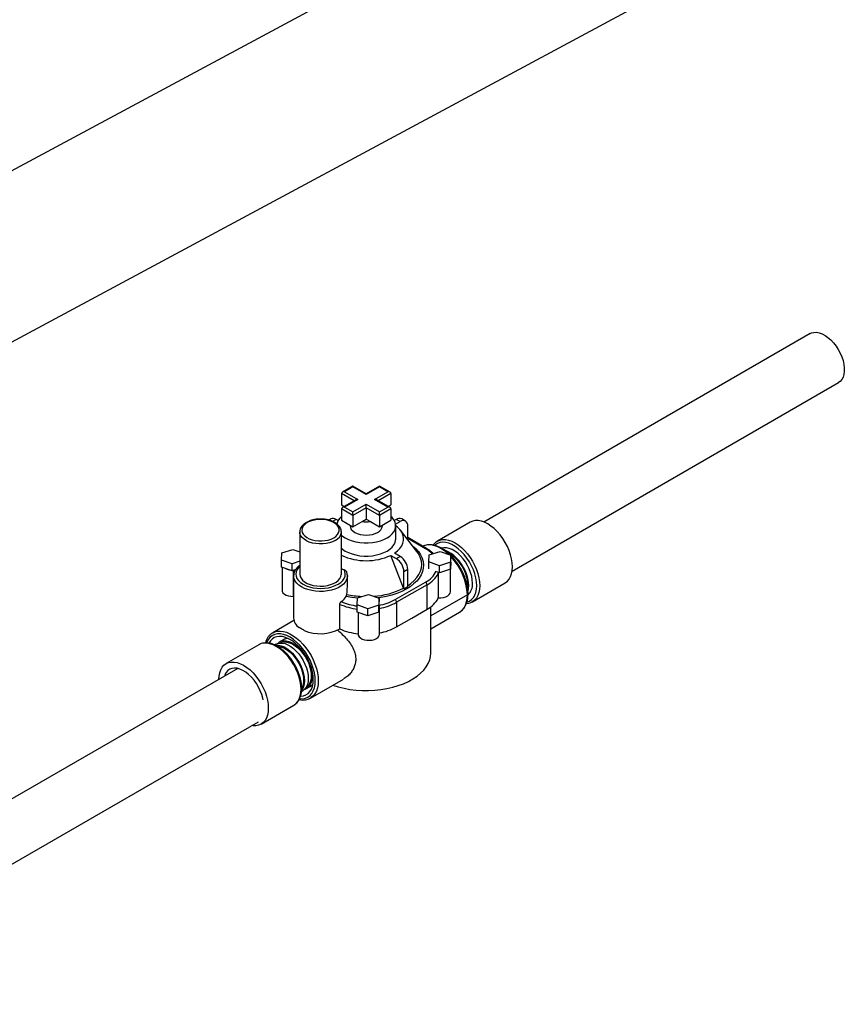
# Model space of a CAD drawing. Units: inches. Extents: x 0.98 to 7.27, y 5.23 to 7.85.
# Drawn here: x 5.7 to 6.46, y 5.65 to 6.57 of the extents above; entities that cross this region are included whole.
import ezdxf

# ---------------------------------------------------------------- set-up
doc = ezdxf.new("R2010")
doc.units = ezdxf.units.IN
doc.header["$MEASUREMENT"] = 0

msp = doc.modelspace()

# ---------------------------------------------------------------- linework, layer by layer
at = {"color": 7, "linetype": 'Continuous', "lineweight": 25}
for p, q in [((6.29305, 6.7524), (5.44119, 6.29499)), ((5.41204, 6.12043), (6.35771, 6.62821)), ((6.43226, 6.27736), (6.12901, 6.1023)), ((6.15529, 6.05674), (6.45856, 6.23181)), ((5.99667, 6.1288), (5.99667, 6.11818)), ((6.00846, 6.12199), (5.99667, 6.1288)), ((6.00727, 6.1356), (5.9975, 6.12995)), ((6.00727, 6.13492), (5.9995, 6.13043)), ((5.9995, 6.13043), (6.01187, 6.12329)), ((6.01965, 6.12846), (6.00727, 6.1356)), ((6.00727, 6.13492), (6.00727, 6.1356)), ((6.01965, 6.12778), (6.00727, 6.13492)), ((6.03202, 6.1356), (6.01965, 6.12846)), ((6.03202, 6.13492), (6.01965, 6.12778)), ((6.02743, 6.12329), (6.0398, 6.13043)), ((6.04263, 6.1288), (6.03084, 6.12199)), ((6.0418, 6.12995), (6.03202, 6.1356)), ((6.03202, 6.13492), (6.03202, 6.1356)), ((6.0398, 6.13043), (6.03202, 6.13492)), ((6.04263, 6.1288), (6.04263, 6.11818)), ((6.00987, 6.12281), (5.9975, 6.11567)), ((6.01187, 6.12329), (5.9995, 6.11615)), ((6.01965, 6.12778), (6.01965, 6.12846)), ((6.0398, 6.11615), (6.02743, 6.12329)), ((6.0418, 6.11567), (6.02943, 6.12281)), ((5.99667, 6.11818), (5.99926, 6.11669)), ((6.00727, 6.10839), (5.99667, 6.11451)), ((5.99667, 6.11451), (5.99667, 6.1039)), ((5.9995, 6.11615), (6.00727, 6.11166)), ((6.00727, 6.11166), (6.01965, 6.1188)), ((6.01965, 6.11553), (6.00727, 6.10839)), ((6.00727, 6.10839), (6.00727, 6.11166)), ((6.01965, 6.1188), (6.03202, 6.11166)), ((6.01965, 6.11553), (6.01965, 6.1188)), ((6.03202, 6.10839), (6.01965, 6.11553)), ((6.01965, 6.11553), (6.01965, 6.10492)), ((6.03202, 6.11166), (6.0398, 6.11615)), ((6.04263, 6.11451), (6.03202, 6.10839)), ((6.03202, 6.10839), (6.03202, 6.11166)), ((6.04003, 6.11669), (6.04263, 6.11818)), ((6.04263, 6.11451), (6.04263, 6.1039)), ((5.98667, 6.10523), (5.98474, 6.10412)), ((5.99167, 6.10474), (5.98843, 6.10287)), ((5.99352, 6.10367), (5.99167, 6.10474)), ((5.99667, 6.1039), (6.00727, 6.09777)), ((6.00727, 6.10839), (6.00727, 6.09777)), ((6.00727, 6.09777), (6.01577, 6.10268)), ((6.01577, 6.10268), (6.01965, 6.10492)), ((6.01965, 6.10492), (6.02353, 6.10268)), ((6.02353, 6.10268), (6.03202, 6.09777)), ((6.03202, 6.10839), (6.03202, 6.09777)), ((6.03202, 6.09777), (6.04263, 6.1039)), ((6.04763, 6.10474), (6.04577, 6.10367)), ((6.04698, 6.10028), (6.05116, 6.1027)), ((6.05116, 6.1027), (6.04763, 6.10474)), ((6.05616, 6.10319), (6.05263, 6.10523)), ((6.11635, 6.10216), (6.08594, 6.08461)), ((5.9579, 6.09308), (5.9579, 6.05389)), ((5.99653, 6.09337), (5.99654, 6.09308)), ((5.99654, 6.05389), (5.99654, 6.09308)), ((6.00465, 6.09929), (6.00465, 6.09879)), ((6.03465, 6.09879), (6.03465, 6.09929)), ((6.0471, 6.08654), (6.0471, 6.09879)), ((6.06671, 6.07501), (6.05142, 6.09475)), ((6.05823, 6.08595), (6.05823, 6.09861)), ((6.0758, 6.07766), (6.05823, 6.0878)), ((6.0748, 6.07756), (6.05823, 6.08713)), ((5.94107, 6.06703), (5.94129, 6.0737)), ((5.94129, 6.0737), (5.9514, 6.07692)), ((5.9514, 6.07692), (5.9579, 6.07466)), ((6.07819, 6.07184), (6.0883, 6.07507)), ((6.0883, 6.07507), (6.09819, 6.07163)), ((5.95096, 6.06359), (5.94107, 6.06703)), ((5.94107, 6.0605), (5.94107, 6.06703)), ((5.9579, 6.0658), (5.95096, 6.06359)), ((5.99687, 6.07135), (5.99654, 6.07051)), ((5.99654, 6.07116), (5.99687, 6.07135)), ((6.05429, 6.04083), (6.04243, 6.07135)), ((6.04243, 6.07135), (6.04763, 6.06835)), ((6.05116, 6.07039), (6.04596, 6.07339)), ((6.04763, 6.06835), (6.05116, 6.07039)), ((6.07798, 6.06518), (6.07819, 6.07184)), ((6.08787, 6.06174), (6.07798, 6.06518)), ((6.07798, 6.05879), (6.07798, 6.06518)), ((6.09797, 6.06496), (6.08787, 6.06174)), ((6.09819, 6.07163), (6.09797, 6.06496)), ((6.09819, 6.06509), (6.09797, 6.05843)), ((6.09797, 6.05843), (6.09797, 6.06496)), ((6.09819, 6.06509), (6.09819, 6.07163)), ((5.95096, 6.05706), (5.94107, 6.0605)), ((5.94144, 6.06037), (5.94144, 6.039)), ((5.95096, 6.05706), (5.95096, 6.06359)), ((5.9541, 6.05806), (5.95096, 6.05706)), ((5.95207, 6.03324), (5.95207, 6.0561)), ((5.9525, 6.05496), (5.95207, 6.0561)), ((5.95339, 6.05783), (5.95404, 6.05792)), ((6.05823, 6.05815), (6.0547, 6.0561)), ((6.0547, 6.04026), (6.0547, 6.0561)), ((6.05823, 6.0423), (6.05823, 6.05815)), ((6.08787, 6.0552), (6.08541, 6.05606)), ((6.08787, 6.0552), (6.08787, 6.06174)), ((6.09797, 6.05843), (6.08787, 6.0552)), ((6.09793, 6.03755), (6.09793, 6.05841)), ((5.95222, 6.05225), (5.95222, 6.01306)), ((5.95222, 6.05209), (5.95222, 6.05225)), ((6.00221, 6.05264), (6.00222, 6.05225)), ((6.00222, 6.04635), (6.00222, 6.05225)), ((6.04652, 6.03021), (6.0748, 6.04654)), ((6.08668, 6.05469), (6.08668, 6.03182)), ((6.07622, 6.04409), (6.04793, 6.02776)), ((6.05429, 6.04083), (6.0545, 6.04038)), ((6.0545, 6.04038), (6.0547, 6.04026)), ((6.0547, 6.04026), (6.05823, 6.0423)), ((6.07622, 6.02122), (6.07622, 6.04409)), ((6.11844, 6.02831), (6.14885, 6.04587)), ((5.95222, 6.0328), (5.95207, 6.03324)), ((6.01134, 6.02524), (6.01156, 6.03191)), ((6.01156, 6.03191), (6.02166, 6.03513)), ((6.02166, 6.03513), (6.03155, 6.03169)), ((6.03155, 6.03169), (6.03134, 6.02503)), ((6.03155, 6.02523), (6.03155, 6.03169)), ((6.11369, 6.03475), (6.07965, 6.0151)), ((5.99512, 6.00298), (5.99512, 6.02585)), ((6.02123, 6.0218), (6.01134, 6.02524)), ((6.01134, 6.01871), (6.01134, 6.02524)), ((6.03134, 6.02503), (6.02123, 6.0218)), ((6.02123, 6.01527), (6.02123, 6.0218)), ((6.03134, 6.01849), (6.03134, 6.02503)), ((6.0314, 6.02041), (6.03134, 6.01849)), ((6.03215, 5.99818), (6.03215, 6.02267)), ((6.04793, 6.02776), (6.04793, 6.0049)), ((6.06207, 6.01306), (6.07622, 6.02122)), ((6.07965, 5.98039), (6.07965, 6.02348)), ((6.10644, 6.01867), (6.10685, 6.01891)), ((5.95254, 6.01077), (5.93285, 5.99941)), ((6.02123, 6.01527), (6.01134, 6.01871)), ((6.01215, 6.01843), (6.01215, 5.99818)), ((6.03134, 6.01849), (6.02123, 6.01527)), ((6.04793, 6.0049), (6.06207, 6.01306)), ((6.07965, 6.0032), (6.10644, 6.01867)), ((5.93259, 5.99925), (5.93285, 5.99941)), ((5.94272, 5.99288), (5.93918, 5.99084)), ((5.94676, 5.99404), (5.94696, 5.99415)), ((5.94676, 5.99404), (5.94676, 5.99404)), ((5.91987, 5.98836), (5.88947, 5.9708)), ((5.93564, 5.9888), (5.93454, 5.98816)), ((5.90028, 5.96633), (5.43621, 5.69843)), ((5.96785, 5.93878), (5.9985, 5.95648)), ((5.96418, 5.94754), (5.96771, 5.94958)), ((5.95951, 5.94485), (5.96064, 5.9455)), ((5.92197, 5.91451), (5.95237, 5.93206)), ((5.46493, 5.65428), (5.91959, 5.91675))]:
    msp.add_line(p, q, dxfattribs=at)
at = {"color": 7, "linetype": 'Continuous', "lineweight": 25, "flags": 128}
for points in [[(6.43226, 6.27736), (6.43351, 6.27796), (6.43572, 6.27851), (6.43813, 6.27855), (6.4407, 6.27808), (6.44337, 6.2771), (6.44609, 6.27565), (6.44879, 6.27375), (6.45141, 6.27144), (6.45391, 6.26877), (6.45623, 6.2658), (6.45832, 6.26259), (6.46013, 6.25921), (6.46163, 6.25573), (6.46278, 6.25223), (6.46356, 6.24877), (6.46396, 6.24544), (6.46396, 6.24231), (6.46356, 6.23944), (6.46278, 6.23689), (6.46163, 6.23471), (6.46013, 6.23296), (6.45856, 6.23181)], [(5.98947, 6.08764), (5.99146, 6.08902), (5.99299, 6.09058), (5.99401, 6.09227), (5.9945, 6.09404), (5.99443, 6.09583), (5.99381, 6.09759), (5.99265, 6.09925), (5.991, 6.10077), (5.98891, 6.10209), (5.98644, 6.10318), (5.98367, 6.10399), (5.9807, 6.10451), (5.97761, 6.10471), (5.97451, 6.10459), (5.9715, 6.10415), (5.96867, 6.10341), (5.96612, 6.10239), (5.96393, 6.10112), (5.96216, 6.09965), (5.96087, 6.09802), (5.96012, 6.09628), (5.95991, 6.09449), (5.96026, 6.09271), (5.96115, 6.09099), (5.96256, 6.0894), (5.96444, 6.08797), (5.96673, 6.08676), (5.96936, 6.08581), (5.97224, 6.08514), (5.97528, 6.08478), (5.97839, 6.08474), (5.98145, 6.08502), (5.98438, 6.08561), (5.98708, 6.0865), (5.98947, 6.08764)], [(6.03906, 6.08759), (6.04163, 6.08929), (6.04375, 6.0912), (6.04537, 6.09325), (6.04648, 6.09542), (6.04703, 6.09766), (6.04703, 6.09992), (6.04648, 6.10216), (6.04537, 6.10433), (6.04375, 6.10639), (6.04263, 6.10747)], [(6.15558, 6.06075), (6.15538, 6.06432), (6.1548, 6.06807), (6.15383, 6.07191), (6.1525, 6.07579), (6.15083, 6.07964), (6.14885, 6.0834), (6.14659, 6.08699), (6.14409, 6.09036), (6.14139, 6.09345), (6.13855, 6.09621), (6.1356, 6.09859), (6.1326, 6.10055), (6.1296, 6.10205), (6.12665, 6.10308), (6.1238, 6.10361), (6.12111, 6.10363), (6.11861, 6.10314), (6.11635, 6.10216)], [(5.99088, 6.0852), (5.98838, 6.08398), (5.98555, 6.08302), (5.98248, 6.08235), (5.97927, 6.08199), (5.97599, 6.08195), (5.97275, 6.08223), (5.96964, 6.08282), (5.96675, 6.08371), (5.96415, 6.08487), (5.96194, 6.08626), (5.96016, 6.08785), (5.95887, 6.08959), (5.95812, 6.09143), (5.9579, 6.09305)], [(6.00465, 6.09879), (6.00494, 6.0971), (6.00579, 6.09548), (6.00718, 6.09398), (6.00904, 6.09267), (6.01131, 6.09159), (6.01391, 6.09079), (6.01672, 6.0903), (6.01965, 6.09013), (6.02257, 6.0903), (6.02539, 6.09079), (6.02798, 6.09159), (6.03025, 6.09267)], [(6.04596, 6.07339), (6.04869, 6.07547), (6.05093, 6.07773), (6.05264, 6.08014), (6.0538, 6.08266), (6.05438, 6.08524), (6.05438, 6.08785), (6.0538, 6.09043), (6.05264, 6.09295), (6.05093, 6.09536), (6.04869, 6.09762), (6.0471, 6.0989)], [(5.99654, 6.09023), (5.99767, 6.08929), (6.00023, 6.08759), (6.00319, 6.0861), (6.00649, 6.08488), (6.01005, 6.08394), (6.01381, 6.08331), (6.01769, 6.08298), (6.02161, 6.08298), (6.02548, 6.08331), (6.02924, 6.08394), (6.03281, 6.08488), (6.0361, 6.0861), (6.03906, 6.08759)], [(6.03906, 6.07534), (6.04163, 6.07705), (6.04375, 6.07895), (6.04537, 6.08101), (6.04648, 6.08318), (6.04703, 6.08541), (6.0471, 6.08654)], [(6.12235, 6.04319), (6.12215, 6.0467), (6.12155, 6.05037), (6.12056, 6.05415), (6.11921, 6.05795), (6.11751, 6.0617), (6.1155, 6.06535), (6.11322, 6.06881), (6.1107, 6.07203), (6.108, 6.07494), (6.10517, 6.07749), (6.10225, 6.07964), (6.09931, 6.08134), (6.09639, 6.08256), (6.09356, 6.08328), (6.09086, 6.08348), (6.08834, 6.08317), (6.08606, 6.08234), (6.08405, 6.08102), (6.08357, 6.08059)], [(6.08587, 6.08456), (6.08594, 6.08461), (6.0882, 6.08559), (6.0907, 6.08608), (6.0934, 6.08605), (6.09625, 6.08553), (6.09919, 6.0845), (6.10219, 6.083), (6.10519, 6.08104), (6.10814, 6.07866), (6.11099, 6.0759), (6.11368, 6.07281), (6.11618, 6.06944), (6.11844, 6.06584), (6.12043, 6.06209), (6.1221, 6.05824), (6.12343, 6.05436), (6.12439, 6.05051), (6.12498, 6.04677), (6.12517, 6.04319)], [(5.99654, 6.07799), (5.99767, 6.07705), (6.00023, 6.07534), (6.00319, 6.07386), (6.00649, 6.07263), (6.01005, 6.07169), (6.01381, 6.07106), (6.01769, 6.07074), (6.02161, 6.07074), (6.02548, 6.07106), (6.02924, 6.07169), (6.03281, 6.07263), (6.0361, 6.07386), (6.03906, 6.07534)], [(6.06273, 6.08015), (6.06563, 6.07759), (6.06814, 6.07479), (6.07014, 6.07186), (6.07162, 6.06883), (6.07255, 6.06573), (6.07292, 6.06259), (6.07274, 6.05945), (6.072, 6.05633), (6.07072, 6.05327), (6.06889, 6.05031), (6.06656, 6.04746), (6.06373, 6.04477), (6.06044, 6.04226), (6.05673, 6.03996), (6.05262, 6.03789), (6.04818, 6.03607), (6.04343, 6.03452), (6.03843, 6.03326), (6.03324, 6.03231), (6.03076, 6.03197)], [(6.09606, 6.07237), (6.09359, 6.07449), (6.0905, 6.07673), (6.08739, 6.07852), (6.0843, 6.07986), (6.08129, 6.0807), (6.07839, 6.08105), (6.07567, 6.08089), (6.07315, 6.08022), (6.07213, 6.07978)], [(6.11846, 6.04544), (6.11826, 6.04859), (6.11767, 6.05191), (6.11671, 6.05531), (6.11539, 6.05871), (6.11374, 6.06205), (6.1118, 6.06524), (6.10962, 6.06822), (6.10724, 6.07092), (6.10471, 6.07327), (6.1021, 6.07524), (6.09946, 6.07676), (6.09685, 6.07782), (6.09432, 6.07837), (6.09194, 6.07842), (6.08981, 6.07798)], [(6.11492, 6.0434), (6.11472, 6.04655), (6.11414, 6.04987), (6.11317, 6.05327), (6.11185, 6.05667), (6.1102, 6.06001), (6.10827, 6.0632), (6.10608, 6.06618), (6.1037, 6.06888), (6.10118, 6.07123), (6.09856, 6.0732), (6.09592, 6.07472), (6.09331, 6.07578), (6.09291, 6.0759)], [(6.05823, 6.04313), (6.06125, 6.04529), (6.06422, 6.04791), (6.0667, 6.0507), (6.06865, 6.05362), (6.07006, 6.05665), (6.07091, 6.05974), (6.0712, 6.06287), (6.07091, 6.06599), (6.0705, 6.06773)], [(5.9579, 6.06109), (5.95682, 6.06002), (5.9554, 6.05809), (5.95453, 6.05605), (5.95422, 6.05396), (5.95449, 6.05187), (5.95532, 6.04983), (5.95671, 6.04789), (5.9586, 6.04609), (5.96096, 6.0445), (5.96372, 6.04314), (5.96682, 6.04204), (5.97019, 6.04125), (5.97372, 6.04076), (5.97735, 6.04061), (5.98097, 6.04079), (5.9845, 6.04129), (5.98784, 6.04211), (5.99092, 6.04322), (5.99366, 6.0446), (5.99599, 6.04621), (5.99785, 6.04802), (5.9992, 6.04997), (5.99999, 6.05201), (6.00022, 6.05411), (5.99987, 6.0562), (5.99896, 6.05823), (5.99896, 6.05823)], [(6.14885, 6.04587), (6.14885, 6.04587), (6.15083, 6.04733), (6.1525, 6.04925), (6.15383, 6.0516), (6.1548, 6.05433), (6.15538, 6.0574), (6.15558, 6.06075)], [(6.00222, 6.05225), (6.00207, 6.05067), (6.00138, 6.04855), (6.00016, 6.04651), (5.99841, 6.0446), (5.9962, 6.04286), (5.99356, 6.04133), (5.99055, 6.04004), (5.98725, 6.03903), (5.98372, 6.03832), (5.98004, 6.03791), (5.97631, 6.03783), (5.97259, 6.03807), (5.96898, 6.03863), (5.96555, 6.03949), (5.96238, 6.04064), (5.95954, 6.04205), (5.9571, 6.04369), (5.95511, 6.04551), (5.95362, 6.04749), (5.95265, 6.04958), (5.95224, 6.05173), (5.95222, 6.05209)], [(5.9579, 6.05389), (5.9579, 6.05377), (5.95823, 6.05186), (5.95911, 6.05001), (5.96053, 6.04828), (5.96244, 6.04671), (5.96479, 6.04535), (5.9675, 6.04425), (5.9705, 6.04343), (5.97371, 6.04292), (5.97701, 6.04274), (5.98032, 6.04288), (5.98354, 6.04335), (5.98657, 6.04413), (5.98933, 6.0452), (5.99173, 6.04652), (5.9937, 6.04807), (5.99518, 6.04978), (5.99614, 6.05162), (5.99653, 6.05352), (5.99654, 6.05389)], [(5.94144, 6.039), (5.9416, 6.03797), (5.94232, 6.03663), (5.94357, 6.03544), (5.94528, 6.03445), (5.94735, 6.03373), (5.94966, 6.03332), (5.95207, 6.03324)], [(6.08668, 6.03182), (6.0891, 6.03182), (6.09145, 6.03215), (6.09359, 6.03279), (6.0954, 6.03372), (6.09678, 6.03486), (6.09764, 6.03617), (6.09793, 6.03755)], [(6.11337, 6.02816), (6.1155, 6.02894), (6.11751, 6.03027), (6.11921, 6.03207), (6.12056, 6.0343), (6.12155, 6.03694), (6.12215, 6.03992), (6.12235, 6.04319)], [(6.11392, 6.04093), (6.11393, 6.041), (6.11413, 6.04386)], [(6.11426, 6.03824), (6.11472, 6.04047), (6.11492, 6.0434)], [(6.12517, 6.04319), (6.12498, 6.03984), (6.12439, 6.03678), (6.12343, 6.03405), (6.1221, 6.0317), (6.12043, 6.02978), (6.11844, 6.02831), (6.11832, 6.02824)], [(6.01155, 6.03165), (6.00627, 6.03228), (6.00107, 6.03322)], [(6.10685, 6.01891), (6.107, 6.01901), (6.10899, 6.02064), (6.11065, 6.02272), (6.11197, 6.02521), (6.11293, 6.02808), (6.1135, 6.03127), (6.11369, 6.03475)], [(5.93285, 5.99941), (5.93458, 6.00022), (5.93709, 6.00088), (5.93981, 6.00104), (5.9427, 6.00069), (5.94571, 5.99985), (5.9488, 5.99851), (5.95191, 5.99672), (5.95499, 5.99449), (5.958, 5.99186), (5.96089, 5.98887), (5.96361, 5.98557), (5.96613, 5.98201), (5.96839, 5.97824), (5.97037, 5.97433), (5.97204, 5.97034), (5.97336, 5.96633), (5.97432, 5.96236), (5.9749, 5.9585), (5.9751, 5.95481), (5.9749, 5.95134), (5.97432, 5.94815), (5.97336, 5.94529), (5.97204, 5.94281), (5.97037, 5.94074), (5.96852, 5.9392)], [(5.95793, 5.93822), (5.9606, 5.93821), (5.96314, 5.9387), (5.96544, 5.9397), (5.96745, 5.94119), (5.96915, 5.94314), (5.9705, 5.94552), (5.97148, 5.94829), (5.97207, 5.95141), (5.97227, 5.95481), (5.97207, 5.95844), (5.97148, 5.96224), (5.9705, 5.96615), (5.96915, 5.97009), (5.96745, 5.974), (5.96544, 5.97781), (5.96314, 5.98146), (5.9606, 5.98488), (5.95787, 5.98802), (5.95498, 5.99082), (5.95198, 5.99324), (5.94894, 5.99522), (5.94589, 5.99675), (5.9429, 5.99779), (5.94001, 5.99833), (5.93727, 5.99835), (5.93473, 5.99786), (5.93244, 5.99686), (5.93042, 5.99537), (5.92873, 5.99342), (5.92738, 5.99104), (5.92696, 5.99001)], [(5.97045, 5.95586), (5.97025, 5.95936), (5.96965, 5.96302), (5.96867, 5.96679), (5.96732, 5.97058), (5.96562, 5.97432), (5.96362, 5.97796), (5.96134, 5.98141), (5.95883, 5.98462), (5.95614, 5.98753), (5.95331, 5.99007), (5.95041, 5.99221), (5.94747, 5.99391), (5.94456, 5.99513), (5.94173, 5.99584), (5.93904, 5.99605), (5.93653, 5.99573), (5.93425, 5.99491), (5.93225, 5.99359), (5.93056, 5.9918), (5.92932, 5.9898)], [(5.93754, 5.9896), (5.93872, 5.99056), (5.94066, 5.99151), (5.94284, 5.99197), (5.94522, 5.99192), (5.94775, 5.99136), (5.95036, 5.99031), (5.953, 5.98878), (5.95561, 5.98682), (5.95814, 5.98446), (5.96052, 5.98177), (5.9627, 5.97879), (5.96464, 5.97559), (5.96629, 5.97226), (5.96761, 5.96885), (5.96857, 5.96546), (5.96916, 5.96214), (5.96936, 5.95899), (5.96916, 5.95606), (5.96857, 5.95342), (5.96761, 5.95114), (5.96629, 5.94926), (5.96464, 5.94782), (5.9627, 5.94687), (5.96229, 5.94674)], [(5.94461, 5.99369), (5.94579, 5.99464), (5.94582, 5.99466)], [(6.01215, 5.99818), (6.01231, 5.99715), (6.01303, 5.99581), (6.01428, 5.99462), (6.01599, 5.99363), (6.01806, 5.99291), (6.02036, 5.9925), (6.02278, 5.99242), (6.02515, 5.99267), (6.02736, 5.99325), (6.02925, 5.99411), (6.03073, 5.99522), (6.03172, 5.99649), (6.03214, 5.99786), (6.03215, 5.99818)], [(5.95237, 5.93206), (5.95237, 5.93206), (5.95436, 5.93353), (5.95603, 5.93545), (5.95735, 5.9378), (5.95832, 5.94053), (5.95891, 5.94359), (5.9591, 5.94694), (5.95891, 5.95052), (5.95832, 5.95426), (5.95735, 5.95811), (5.95603, 5.96199), (5.95436, 5.96584), (5.95237, 5.96959), (5.95011, 5.97319), (5.94761, 5.97656), (5.94492, 5.97965), (5.94207, 5.98241), (5.93912, 5.98479), (5.93612, 5.98675), (5.93312, 5.98825), (5.93018, 5.98928), (5.92733, 5.9898), (5.92463, 5.98983), (5.92213, 5.98934), (5.91987, 5.98836)], [(5.93551, 5.98786), (5.93577, 5.98789), (5.93815, 5.98784), (5.94067, 5.98728), (5.94329, 5.98623), (5.94593, 5.9847), (5.94854, 5.98274), (5.95107, 5.98038), (5.95345, 5.97768), (5.95563, 5.97471), (5.95757, 5.97151), (5.95921, 5.96818), (5.96054, 5.96477), (5.9615, 5.96137), (5.96209, 5.95806), (5.96229, 5.9549), (5.96209, 5.95197), (5.9615, 5.94934), (5.96054, 5.94706), (5.95977, 5.94586)], [(5.93564, 5.9888), (5.93712, 5.98947), (5.93931, 5.98993), (5.94169, 5.98988), (5.94421, 5.98932), (5.94682, 5.98827), (5.94946, 5.98674), (5.95208, 5.98478), (5.9546, 5.98242), (5.95698, 5.97973), (5.95917, 5.97675), (5.9611, 5.97355), (5.96275, 5.97022), (5.96407, 5.96681), (5.96504, 5.96341), (5.96562, 5.9601), (5.96582, 5.95694), (5.96562, 5.95402), (5.96504, 5.95138), (5.96407, 5.9491), (5.96275, 5.94722), (5.9611, 5.94578), (5.96064, 5.9455)], [(5.93731, 5.9869), (5.9389, 5.98675), (5.94139, 5.9861), (5.94396, 5.98496), (5.94654, 5.98336), (5.94908, 5.98132), (5.95151, 5.97891), (5.95378, 5.97617), (5.95584, 5.97318), (5.95763, 5.96999), (5.95912, 5.96669), (5.96027, 5.96336), (5.96105, 5.96006), (5.96144, 5.95688), (5.96144, 5.9539), (5.96105, 5.95118), (5.96027, 5.94878), (5.95975, 5.94775)], [(5.93993, 5.98997), (5.94145, 5.9906), (5.94362, 5.99097), (5.94597, 5.99083), (5.94847, 5.99018), (5.95103, 5.98904), (5.95362, 5.98744), (5.95615, 5.9854), (5.95858, 5.98299), (5.96085, 5.98025), (5.96291, 5.97726), (5.9647, 5.97407), (5.96619, 5.97078), (5.96733, 5.96744), (5.96811, 5.96414), (5.96851, 5.96097), (5.96851, 5.95798), (5.96811, 5.95526), (5.96733, 5.95287), (5.96619, 5.95085), (5.9647, 5.94927), (5.9638, 5.94863)], [(5.98859, 5.95076), (5.98861, 5.95075), (5.99371, 5.94916), (5.99905, 5.94786), (6.00459, 5.94687), (6.01026, 5.94618), (6.01603, 5.94582), (6.02182, 5.94578), (6.0276, 5.94606), (6.0333, 5.94667), (6.03888, 5.94758), (6.04427, 5.94881), (6.04944, 5.95033), (6.05433, 5.95213), (6.05889, 5.95419), (6.06309, 5.9565), (6.06688, 5.95903), (6.07023, 5.96176), (6.07311, 5.96467), (6.07549, 5.96772), (6.07735, 5.97089), (6.07867, 5.97415), (6.07943, 5.97747), (6.07965, 5.98039)], [(5.88274, 5.95621), (5.88293, 5.95927), (5.88352, 5.96234), (5.88449, 5.96507), (5.88582, 5.96742), (5.88749, 5.96934), (5.88947, 5.9708), (5.89173, 5.97179), (5.89423, 5.97227), (5.89692, 5.97225), (5.89977, 5.97172), (5.90272, 5.9707), (5.90572, 5.96919), (5.90872, 5.96724), (5.91167, 5.96486), (5.91451, 5.9621), (5.91721, 5.95901), (5.91971, 5.95563), (5.92197, 5.95204), (5.92395, 5.94829), (5.92562, 5.94444), (5.92695, 5.94056), (5.92792, 5.93671), (5.9285, 5.93297), (5.9287, 5.92939), (5.9285, 5.92604), (5.92792, 5.92297), (5.92695, 5.92024), (5.92562, 5.9179), (5.92395, 5.91598), (5.92197, 5.91451), (5.91971, 5.91353), (5.91721, 5.91304), (5.91451, 5.91306), (5.91345, 5.9132)], [(5.9238, 5.93721), (5.92353, 5.93856), (5.92256, 5.94205), (5.92123, 5.94555), (5.91957, 5.94899), (5.91761, 5.9523), (5.91541, 5.9554), (5.91299, 5.95822), (5.91042, 5.96072), (5.90775, 5.96283), (5.90504, 5.96451), (5.90234, 5.96573), (5.89971, 5.96645), (5.89721, 5.96666), (5.8949, 5.96637), (5.89281, 5.96557), (5.891, 5.96428), (5.8895, 5.96253), (5.88835, 5.96036), (5.88794, 5.95921)], [(5.95876, 5.94051), (5.95883, 5.94051), (5.96134, 5.94082), (5.96362, 5.94165), (5.96562, 5.94297), (5.96732, 5.94476), (5.96867, 5.94699), (5.96965, 5.94962), (5.97025, 5.95259), (5.97045, 5.95586)], [(5.96999, 5.95103), (5.96977, 5.95095), (5.96936, 5.95082)], [(5.96852, 5.9392), (5.96839, 5.93912), (5.96785, 5.93878)]]:
    msp.add_lwpolyline(points, dxfattribs=at)
at = {"color": 7, "linetype": 'Continuous', "lineweight": 25}
for centre, radius, start, end in [((5.98874, 6.10065), 0.00503, 54.38242, 114.30712), ((6.00466, 6.09771), 0.01261, 129.33681, 168.22432), ((6.01965, 6.12802), 0.02564, 261.29091, 278.70909), ((6.05056, 6.10065), 0.00503, 65.69288, 125.61758), ((6.05392, 6.09931), 0.00437, 350.78596, 129.20329), ((5.98684, 6.09407), 0.00975, 294.47562, 354.20424), ((6.02714, 6.09954), 0.00754, 294.37466, 354.3052), ((6.04993, 6.06163), 0.02146, 16.51423, 38.567), ((6.07539, 6.07674), 0.00101, 65.70867, 125.6162), ((6.06085, 6.05274), 0.02847, 44.68413, 60.64813), ((6.0784, 6.04261), 0.03575, 2.00125, 61.36735), ((6.01965, 6.1208), 0.05444, 245.26389, 294.73611), ((6.03935, 6.05541), 0.01537, 2.60548, 57.39452), ((6.04288, 6.05745), 0.01537, 2.60548, 57.39452), ((6.05927, 6.03215), 0.05448, 2.74158, 44.41319), ((5.95052, 6.07053), 0.01271, 242.56169, 259.07873), ((6.01531, 6.1061), 0.05059, 248.21712, 251.13873), ((6.06411, 6.06704), 0.02313, 297.54596, 333.09942), ((6.07315, 6.04395), 0.00307, 2.60548, 57.39452), ((6.06497, 6.06565), 0.02432, 297.53247, 333.20096), ((6.02185, 6.10625), 0.07303, 273.79959, 296.37652), ((6.10508, 6.04443), 0.01342, 313.55227, 4.31653), ((5.98836, 6.0406), 0.0147, 303.45907, 329.8523), ((6.01789, 6.07801), 0.05409, 246.66598, 263.04976), ((6.01936, 6.11821), 0.08509, 257.90223, 267.46533), ((6.0231, 6.07236), 0.04822, 279.92347, 299.05879), ((6.04486, 6.02762), 0.00307, 2.60548, 57.39452), ((6.06497, 6.04279), 0.02432, 297.53247, 333.20096), ((6.01783, 6.07813), 0.057, 246.52566, 263.46642), ((6.02851, 6.02267), 0.00363, 322.79165, 33.43661), ((6.02327, 6.07216), 0.05079, 279.87418, 299.05459), ((5.96338, 6.01371), 0.01118, 183.3513, 237.5028), ((5.97711, 6.03725), 0.03871, 247.04746, 297.72591), ((6.01793, 6.05555), 0.0573, 246.54753, 264.23719), ((6.02327, 6.0493), 0.05079, 279.87418, 299.05459), ((5.94719, 5.98491), 0.00914, 90.0998, 119.30869), ((5.96333, 5.9571), 0.0087, 300.21326, 321.0635)]:
    msp.add_arc(centre, radius, start, end, dxfattribs=at)
for centre, start_param, end_param in [((5.9995, 6.1288), 1.570796, 3.141593), ((6.0398, 6.1288), 0, 1.570796), ((6.01187, 6.12166), 1.570796, 2.356113), ((6.02743, 6.12166), 0.785479, 1.570796), ((5.9995, 6.11451), 1.570796, 3.141593), ((6.0398, 6.11451), 0, 1.570796)]:
    msp.add_ellipse(centre, major_axis=(0.00283, 0), ratio=0.577382, start_param=start_param, end_param=end_param, dxfattribs=at)
for points, knots in [([(5.99647, 6.09343), (5.99647, 6.09374), (5.99647, 6.09471), (5.99593, 6.09629), (5.99492, 6.0981), (5.99345, 6.09977), (5.99156, 6.10127), (5.98929, 6.10258), (5.98669, 6.10364), (5.98385, 6.10442), (5.98084, 6.10492), (5.97775, 6.10512), (5.97464, 6.10503), (5.9716, 6.10463), (5.96869, 6.10394), (5.966, 6.10296), (5.96357, 6.10172), (5.96149, 6.10022), (5.95981, 6.0985), (5.95863, 6.09659), (5.95797, 6.09474), (5.95796, 6.09355), (5.95795, 6.09305)], [0, 0, 0, 0, 0.023156, 0.071548, 0.120322, 0.170468, 0.222145, 0.274827, 0.327857, 0.380809, 0.433624, 0.486341, 0.539036, 0.591787, 0.644669, 0.697775, 0.751185, 0.804909, 0.858667, 0.911702, 0.96311, 1, 1, 1, 1]), ([(6.08588, 6.08452), (6.08534, 6.08418), (6.0841, 6.08342), (6.0828, 6.08215), (6.08214, 6.08114), (6.08196, 6.08086)], [0, 0, 0, 0, 0.357107, 0.817321, 1, 1, 1, 1]), ([(6.09775, 6.07178), (6.09762, 6.07192), (6.09656, 6.07301), (6.09446, 6.07474), (6.09148, 6.07692), (6.08844, 6.07867), (6.08539, 6.08), (6.08237, 6.08088), (6.07943, 6.08129), (6.07663, 6.08119), (6.07418, 6.08071), (6.07278, 6.08004), (6.07217, 6.07976)], [0, 0, 0, 0, 0.0165561, 0.129124, 0.2419314, 0.3549949, 0.4682687, 0.581511, 0.6942581, 0.805868, 0.9157469, 1, 1, 1, 1]), ([(6.08198, 6.07305), (6.08123, 6.07374), (6.07966, 6.07518), (6.07748, 6.07667), (6.07611, 6.07748), (6.0758, 6.07766)], [0, 0, 0, 0, 0.414225, 0.867179, 1, 1, 1, 1]), ([(6.11427, 6.03557), (6.11427, 6.03601), (6.11427, 6.03761), (6.114, 6.0405), (6.11333, 6.04425), (6.11231, 6.04807), (6.11097, 6.0519), (6.10931, 6.05569), (6.10738, 6.05938), (6.10518, 6.06294), (6.10276, 6.06629), (6.10042, 6.06912), (6.09884, 6.07069), (6.09819, 6.07133)], [0, 0, 0, 0, 0.0372144, 0.1368394, 0.2363812, 0.3357958, 0.4350834, 0.5342729, 0.6334059, 0.732529, 0.8316845, 0.9309132, 1, 1, 1, 1]), ([(5.95207, 6.0561), (5.95209, 6.05628), (5.95213, 6.05665), (5.95248, 6.05715), (5.95298, 6.05756), (5.95354, 6.05782), (5.9539, 6.05789), (5.95404, 6.05792)], [0, 0, 0, 0, 0.213759, 0.427473, 0.642267, 0.856696, 1, 1, 1, 1]), ([(5.9579, 6.06199), (5.95731, 6.06153), (5.95596, 6.0605), (5.95437, 6.05866), (5.9531, 6.05654), (5.95233, 6.05432), (5.95226, 6.05281), (5.95222, 6.05206)], [0, 0, 0, 0, 0.1696799, 0.3830619, 0.5938716, 0.7998798, 1, 1, 1, 1]), ([(5.99896, 6.05823), (5.9994, 6.05802), (6.00028, 6.0576), (6.00119, 6.05665), (6.00147, 6.05593), (6.00156, 6.05571)], [0, 0, 0, 0, 0.4035549, 0.8130065, 1, 1, 1, 1]), ([(6.00217, 6.0527), (6.00214, 6.05328), (6.00209, 6.05431), (6.0017, 6.05528), (6.00154, 6.0557)], [0, 0, 0, 0, 0.574616, 1, 1, 1, 1]), ([(6.08617, 6.05579), (6.08624, 6.05573), (6.08646, 6.05552), (6.08664, 6.05513), (6.08667, 6.05482), (6.08668, 6.05469)], [0, 0, 0, 0, 0.201555, 0.671298, 1, 1, 1, 1]), ([(6.00153, 6.035), (6.00192, 6.0383), (6.00236, 6.04207), (6.00217, 6.04587), (6.00215, 6.04635)], [0, 0, 0, 0, 0.872887, 1, 1, 1, 1]), ([(5.99512, 6.02585), (5.99513, 6.02604), (5.99517, 6.02642), (5.9954, 6.02705), (5.99575, 6.02764), (5.99612, 6.02808), (5.99636, 6.02827), (5.99646, 6.02834)], [0, 0, 0, 0, 0.213576, 0.427123, 0.641464, 0.856701, 1, 1, 1, 1]), ([(6.00107, 6.03322), (6.00113, 6.03336), (6.00126, 6.03365), (6.00143, 6.03429), (6.0015, 6.03476), (6.00153, 6.035)], [0, 0, 0, 0, 0.322465, 0.644885, 1, 1, 1, 1]), ([(6.10687, 6.01899), (6.10737, 6.01931), (6.10859, 6.02008), (6.1102, 6.02179), (6.11171, 6.024), (6.11289, 6.02658), (6.11372, 6.02948), (6.11421, 6.03248), (6.11424, 6.03461), (6.11425, 6.03558)], [0, 0, 0, 0, 0.104466, 0.253595, 0.403681, 0.555847, 0.710316, 0.866582, 1, 1, 1, 1]), ([(6.11284, 6.02667), (6.11362, 6.02676), (6.11526, 6.02694), (6.11709, 6.02753), (6.11804, 6.02813), (6.11828, 6.02829)], [0, 0, 0, 0, 0.402922, 0.847777, 1, 1, 1, 1]), ([(6.11425, 6.03557), (6.11426, 6.03553), (6.11429, 6.03536), (6.11411, 6.03506), (6.11383, 6.03485), (6.11369, 6.03475)], [0, 0, 0, 0, 0.145031, 0.572515, 1, 1, 1, 1]), ([(5.96202, 6.0016), (5.96151, 6.00188), (5.9598, 6.00281), (5.95838, 6.00367), (5.95738, 6.00428)], [0, 0, 0, 0, 0.293719, 1, 1, 1, 1]), ([(5.99294, 6.00199), (5.99338, 6.00163), (5.99531, 6.00003), (5.99853, 5.99694), (6.0025, 5.99263), (6.00598, 5.98787), (6.0084, 5.98315), (6.00971, 5.97867), (6.01008, 5.97462), (6.00959, 5.97063), (6.0083, 5.96687), (6.00629, 5.96338), (6.00354, 5.96019), (6.00089, 5.95784), (5.99899, 5.95685), (5.99845, 5.95657)], [0, 0, 0, 0, 0.0270145, 0.1172022, 0.2095318, 0.3088038, 0.4113976, 0.4872469, 0.5652418, 0.6411246, 0.7192021, 0.7959655, 0.8743662, 0.9643251, 1, 1, 1, 1]), ([(5.93258, 5.99919), (5.93204, 5.99885), (5.93077, 5.99804), (5.92912, 5.99631), (5.92761, 5.99409), (5.92658, 5.99198), (5.92619, 5.99052), (5.92605, 5.99002)], [0, 0, 0, 0, 0.176982, 0.40862, 0.641717, 0.87803, 1, 1, 1, 1]), ([(5.95234, 5.93209), (5.95292, 5.93244), (5.95419, 5.93322), (5.95584, 5.93492), (5.9573, 5.93706), (5.95843, 5.93955), (5.95923, 5.94236), (5.95966, 5.94545), (5.95973, 5.94878), (5.95944, 5.95228), (5.95878, 5.9559), (5.95778, 5.95959), (5.95645, 5.96328), (5.95482, 5.96692), (5.9529, 5.97046), (5.95073, 5.97385), (5.94835, 5.97703), (5.94578, 5.97996), (5.94305, 5.98259), (5.94022, 5.98489), (5.93731, 5.98681), (5.93436, 5.98832), (5.93142, 5.98939), (5.92854, 5.99), (5.92575, 5.99012), (5.92315, 5.98973), (5.92122, 5.98913), (5.92026, 5.98853), (5.92001, 5.98837)], [0, 0, 0, 0, 0.031192, 0.069087, 0.107214, 0.14591, 0.185252, 0.225097, 0.265223, 0.305445, 0.34564, 0.385778, 0.425861, 0.465901, 0.50592, 0.545938, 0.585975, 0.626051, 0.66619, 0.706414, 0.746738, 0.787163, 0.827644, 0.868029, 0.908085, 0.947543, 0.98626, 1, 1, 1, 1]), ([(5.95734, 5.93732), (5.95737, 5.93731), (5.9584, 5.93704), (5.96036, 5.93693), (5.96315, 5.93705), (5.96571, 5.93773), (5.96754, 5.93849), (5.9684, 5.93916), (5.96858, 5.93929)], [0, 0, 0, 0, 0.007959, 0.245853, 0.481097, 0.712543, 0.940215, 1, 1, 1, 1])]:
    msp.add_open_spline(points, degree=3, knots=knots, dxfattribs=at)

doc.saveas('drawing.dxf')
